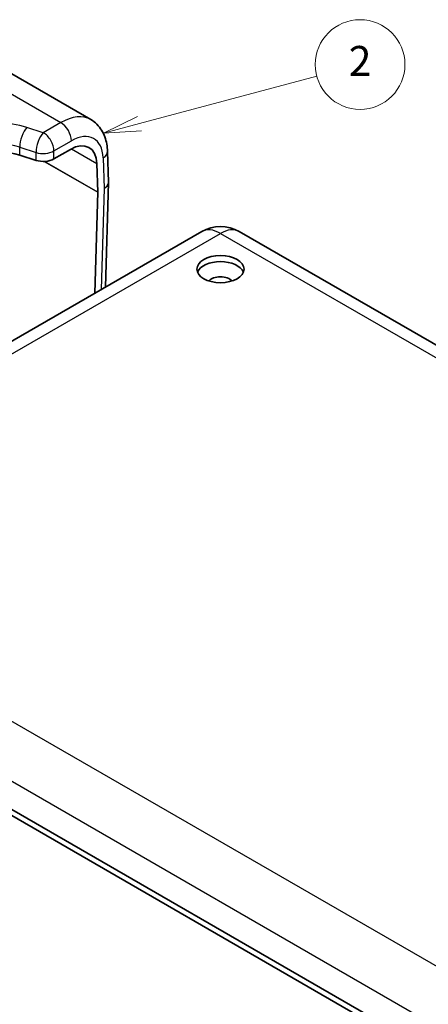
# Model space of a CAD drawing. Units: millimetres. Extents: x 29 to 5555, y 16 to 719.
# Drawn here: x 536 to 591, y 253 to 385 of the extents above; entities that cross this region are included whole.
import ezdxf

# ---------------------------------------------------------------- set-up
doc = ezdxf.new("R2010")
doc.units = ezdxf.units.MM
doc.header["$LTSCALE"] = 2
for name, color, linetype, lineweight in [('Symbol (TK)', 100, 'Continuous', 18), ('Visible (ISO)', 7, 'Continuous', 35), ('Visible Narrow (ISO)', 7, 'Continuous', 25)]:
    doc.layers.add(name, color=color, linetype=linetype, lineweight=lineweight)
doc.styles.add('Note Text (TK2)', font='txt')

# ---------------------------------------------------------------- blocks, each defined once
blk = doc.blocks.new('バルーン2')
at = {"layer": 'Symbol (TK)', "color": 100}
for p, q in [((276.114, 185.385), (287.977, 188.564)), ((275.985, 185.868), (273.7, 184.738)), ((276.114, 185.385), (273.7, 184.738)), ((273.7, 184.738), (276.244, 184.902))]:
    blk.add_line(p, q, dxfattribs=at)
at = {"layer": 'Symbol (TK)'}
blk.add_circle((290.863, 189.337), 3, dxfattribs=at)
at = {"layer": 'Symbol (TK)', "color": 7, "insert": (290.863, 189.32), "char_height": 2, "attachment_point": 5, "style": 'Note Text (TK2)'}
blk.add_mtext('2', dxfattribs=at)

msp = doc.modelspace()

# ---------------------------------------------------------------- linework, layer by layer
at = {"layer": 'Visible (ISO)'}
for p, q in [((529.9697, 380.3986), (545.7197, 371.3053)), ((538.4041, 365.8518), (536.2177, 366.553)), ((542.9998, 367.3208), (540.7896, 366.0447)), ((547.9588, 367.0576), (548.0861, 362.9224)), ((546.6509, 361.5961), (546.5332, 365.4207)), ((548.0861, 362.874), (547.6703, 348.8846)), ((546.249, 348.064), (546.6509, 361.5847)), ((490.0633, 315.6252), (560.5573, 356.3249)), ((565.5573, 356.3249), (713.8331, 270.7179)), ((488.809, 305.7441), (637.3057, 220.0095)), ((637.3057, 219.193), (488.809, 304.9276))]:
    msp.add_line(p, q, dxfattribs=at)
msp.add_arc((563.0573, 351.9948), 5, 60, 120, dxfattribs=at)
for centre, major_axis, ratio, start_param, end_param in [((542.9998, 363.2383), (2.5, 4.3301), 0.57735027, 5.53269373, 7.06858347), ((533.7895, 364.0296), (-5, 0), 0.57735027, 4.20529048, 5.36912554), ((539.3753, 366.8612), (-2, 0), 0.57735027, 1.06369782, 2.35619449), ((546.0859, 362.8971), (2.0005, 0.0069), 0.57935954, 0.00889049, 0.01582683), ((546.5096, 361.5088), (0.1, 0.1732), 0.57735027, 5.46288056, 5.53269373), ((563.0573, 350.4869), (3.15, 0), 0.57735027, 0.22640768, 2.91518497), ((563.0573, 349.303), (-1.7, 0), 0.57735027, 3.5773526, 5.84742536)]:
    msp.add_ellipse(centre, major_axis=major_axis, ratio=ratio, start_param=start_param, end_param=end_param, dxfattribs=at)
msp.add_ellipse((563.0573, 351.3034), major_axis=(-3.15, 0), ratio=0.57735027, dxfattribs=at)
msp.add_open_spline([(545.7197, 371.3053), (546.0199, 371.132), (546.2969, 370.9192), (546.7848, 370.4368), (546.9957, 370.1677), (547.3491, 369.5977), (547.4921, 369.2968), (547.7179, 368.6783), (547.801, 368.3605), (547.9164, 367.7155), (547.9486, 367.3881), (547.9588, 367.0576)], degree=3, knots=[2.35619449, 2.35619449, 2.35619449, 2.35619449, 2.506292806, 2.506292806, 2.656391122, 2.656391122, 2.806489437, 2.806489437, 2.956587753, 2.956587753, 3.106686069, 3.106686069, 3.106686069, 3.106686069], dxfattribs=at)
at = {"layer": 'Visible Narrow (ISO)'}
for p, q in [((531.7257, 376.6792), (541.7197, 370.9091)), ((539.3753, 369.5556), (537.189, 370.2569)), ((541.7197, 370.9091), (539.3753, 369.5556)), ((536.2177, 367.6145), (538.4041, 366.9132)), ((536.2177, 366.553), (536.2177, 367.6145)), ((540.7896, 367.1061), (543.1339, 368.4596)), ((538.4041, 365.8518), (538.4041, 366.9132)), ((540.7896, 366.0447), (540.7896, 367.1061)), ((543.1232, 367.3895), (546.5332, 365.4207)), ((539.5074, 365.709), (546.6509, 361.5847)), ((546.6509, 361.5961), (539.5258, 365.7097)), ((547.374, 366.1796), (547.5001, 362.0806)), ((547.5001, 362.0806), (547.0981, 348.5542)), ((492.5633, 315.3775), (563.0573, 356.0773)), ((563.0573, 356.0773), (711.3331, 270.4702)), ((640.8391, 229.7705), (492.5633, 315.3775)), ((489.0299, 309.3975), (637.3057, 223.7905))]:
    msp.add_line(p, q, dxfattribs=at)
for centre, major_axis, ratio, start_param, end_param in [((541.7197, 364.3771), (4, 6.9282), 0.57735027, 0, 0.78539816), ((533.7895, 366.724), (-7, 0), 0.57735027, 4.20529048, 5.36912554), ((537.189, 368.6239), (0.6108, 1.9044), 0.39652579, 0.68014492, 2.25094125), ((541.7197, 369.2761), (-1, 1.7321), 0.57735027, 3.92699082, 5.49778714), ((539.3753, 367.9226), (0.6108, 1.9044), 0.39652579, 0.68014492, 2.25094125), ((539.3753, 367.9226), (1, -1.7321), 0.57735027, 0.78539816, 2.35619449), ((543.1339, 363.5606), (3, 5.1962), 0.57735027, 5.53269373, 7.06858347), ((533.7895, 365.091), (5, 0), 0.57735027, 1.06369782, 2.22753289), ((539.3753, 367.9226), (2, 0), 0.57735027, 4.20529048, 5.49778714), ((545.9597, 366.9961), (1.9991, 0.0615), 0.5971478, 5.47971386, 6.28318531), ((546.0859, 362.8971), (2.0005, 0.0069), 0.57935954, 5.49554071, 6.29207579), ((546.0859, 362.8971), (-2.0005, 0.0052), 0.57533368, 2.35744147, 3.12031062), ((563.0573, 351.9948), (-2.5, 4.3301), 0.57735027, 5.49778714, 6.28318531), ((563.0573, 351.9948), (2.5, 4.3301), 0.57735027, 0, 0.78539816)]:
    msp.add_ellipse(centre, major_axis=major_axis, ratio=ratio, start_param=start_param, end_param=end_param, dxfattribs=at)

# ---------------------------------------------------------------- block references
at = {"layer": 'Symbol (TK)', "xscale": 2, "yscale": 2, "zscale": 2}
msp.add_blockref('バルーン2', (0, 0), dxfattribs=at)

doc.saveas('drawing.dxf')
